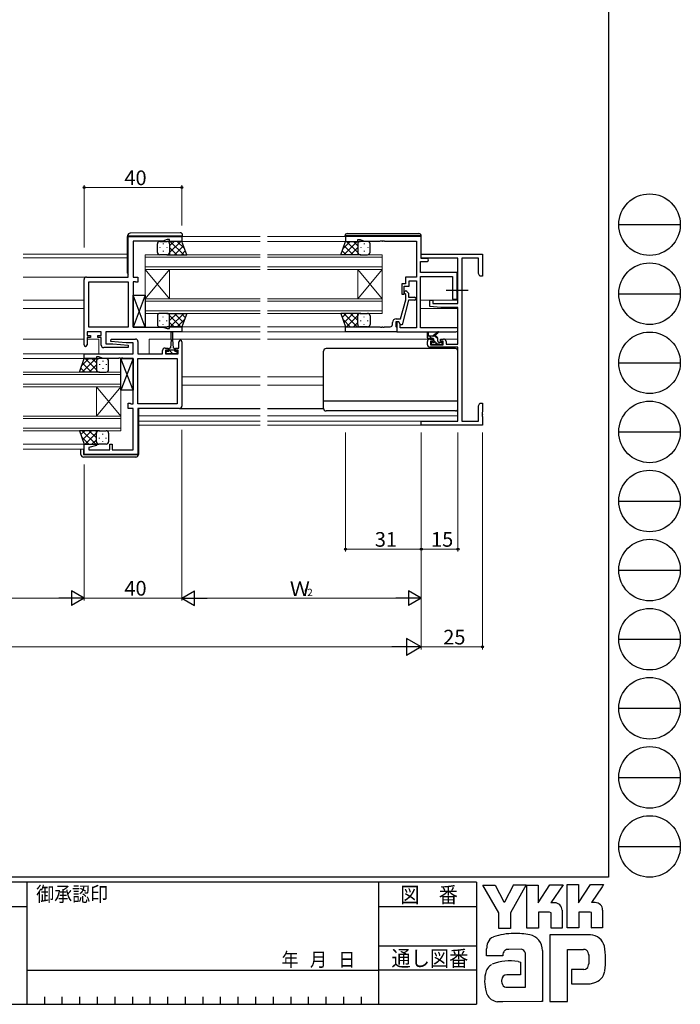
# Model space of a CAD drawing. Extents: x 0 to 1133, y 0 to 806.
# Drawn here: x 863 to 1133, y 0 to 403 of the extents above; entities that cross this region are included whole.
import ezdxf

# ---------------------------------------------------------------- set-up
doc = ezdxf.new("R2010")
doc.units = 0
doc.linetypes.add('YCENTER_1', pattern=[13, 10, -1, 1, -1])
for name, color, linetype, lineweight in [('YKK_11', 7, 'CONTINUOUS', 30), ('YKK_12', 2, 'CONTINUOUS', 13), ('YKK_13', 4, 'CONTINUOUS', 30), ('YKK_D', 6, 'CONTINUOUS', 13)]:
    doc.layers.add(name, color=color, linetype=linetype, lineweight=lineweight)
doc.layers.add('YKK_ZWAK', color=7, linetype='CONTINUOUS')
doc.styles.get("Standard").update_dxf_attribs({"font": 'ROMANS.SHX', "bigfont": 'EXTFONT.SHX'})
doc.styles.add('YKK_OSSTYLE1', font='romans.shx', dxfattribs={"width": 0.9, "bigfont": 'EXTFONT.SHX'})

# ---------------------------------------------------------------- blocks, each defined once
blk = doc.blocks.new('A201')
at = {"layer": 'YKK_ZWAK', "color": 254, "linetype": 'Continuous'}
for p, q in [((571, 410), (571, 35)), ((571, 35), (21, 35)), ((544, 34), (21, 34)), ((452, 34), (452, 9)), ((524, 34), (524, 9)), ((544, 34), (544, 9)), ((548.59, 27.71), (545.31, 33.35)), ((545.31, 33.35), (547.82, 33.35)), ((547.82, 33.35), (549.62, 29.99)), ((551.6, 33.43), (549.77, 29.88)), ((554.19, 33.43), (550.95, 27.7)), ((551.6, 33.43), (554.19, 33.43)), ((554.33, 24.55), (554.33, 33.41)), ((554.33, 33.41), (556.63, 33.41)), ((556.63, 29.77), (559.04, 33.45)), ((556.63, 33.41), (556.63, 29.77)), ((559.04, 33.45), (561.77, 33.45)), ((561.77, 33.45), (559.24, 29.78)), ((562.55, 24.63), (562.55, 33.49)), ((562.55, 33.49), (564.89, 33.49)), ((564.89, 29.78), (567.34, 33.49)), ((564.89, 33.49), (564.89, 29.78)), ((567.34, 33.49), (570.04, 33.49)), ((569.77, 33.02), (567.54, 29.84)), ((570.04, 33.49), (569.77, 33.02)), ((549.62, 29.99), (549.77, 29.88)), ((559.99, 29.78), (559.24, 29.78)), ((561.53, 28.24), (561.53, 24.61)), ((568.29, 29.84), (567.54, 29.84)), ((569.83, 28.24), (569.83, 24.65)), ((548.59, 24.53), (548.59, 27.71)), ((550.95, 27.7), (550.95, 24.53)), ((558.98, 27.87), (556.7, 27.87)), ((556.7, 27.87), (556.7, 24.55)), ((559.29, 27.75), (558.98, 27.87)), ((559.29, 24.61), (559.29, 27.75)), ((567.26, 27.89), (564.99, 27.89)), ((564.99, 27.89), (564.99, 24.63)), ((567.57, 27.77), (567.26, 27.89)), ((567.57, 24.65), (567.57, 27.77)), ((550.95, 24.53), (548.59, 24.53)), ((556.7, 24.55), (554.33, 24.55)), ((561.53, 24.61), (559.29, 24.61)), ((564.99, 24.63), (562.55, 24.63)), ((567.57, 24.68), (567.61, 24.65)), ((569.83, 24.65), (567.57, 24.65)), ((559.02, 23.22), (559.02, 9.57)), ((567.3, 23.22), (559.02, 23.22)), ((524, 21), (544, 21)), ((546.08, 18.95), (546.08, 20.33)), ((553.25, 20.28), (550.61, 20.23)), ((562.61, 9.57), (562.61, 20.24)), ((562.61, 20.24), (565.93, 20.24)), ((549.41, 18.95), (546.08, 18.95)), ((554.02, 12.52), (554.02, 19.47)), ((557.51, 20.01), (557.51, 9.59)), ((566.98, 19.17), (566.99, 17.29)), ((552.55, 17.73), (553.05, 17.62)), ((553.05, 17.62), (553.05, 15.05)), ((566.01, 16.15), (563.48, 16.15)), ((563.48, 16.15), (563.48, 13.2)), ((452, 16), (524, 16)), ((553.05, 15.05), (550.2, 15.05)), ((550, 12.52), (554.02, 12.52)), ((553.71, 12.52), (553.96, 12.52)), ((554.02, 12.52), (554.02, 12.52)), ((563.48, 13.2), (567.28, 13.2)), ((567.28, 13.2), (568.06, 13.37)), ((21, 9), (544, 9)), ((549.41, 9.53), (548.34, 9.53)), ((557.28, 9.55), (549.41, 9.53)), ((557.51, 9.59), (557.28, 9.55)), ((559.02, 9.57), (562.05, 9.57)), ((562.05, 9.57), (562.61, 9.57))]:
    blk.add_line(p, q, dxfattribs=at)
at = {"layer": 'YKK_ZWAK', "color": 8, "linetype": 'Continuous'}
for p, q in [((573.13, 168.56), (585.73, 168.56)), ((573.13, 154.42), (585.73, 154.42)), ((573.13, 140.28), (585.73, 140.28)), ((573.13, 126.14), (585.73, 126.14)), ((573.13, 112), (585.73, 112)), ((573.13, 97.86), (585.73, 97.86)), ((573.13, 83.72), (585.73, 83.72)), ((573.13, 69.58), (585.73, 69.58)), ((573.13, 55.44), (585.73, 55.44)), ((573.13, 41.3), (585.73, 41.3))]:
    blk.add_line(p, q, dxfattribs=at)
at = {"layer": 'YKK_ZWAK', "color": 131, "linetype": 'Continuous'}
for p, q in [((437.7, 29), (452, 29)), ((524, 29), (544, 29)), ((544, 16), (524, 16)), ((455.6, 10.5), (455.6, 9)), ((459.2, 10.5), (459.2, 9)), ((462.8, 10.5), (462.8, 9)), ((466.4, 10.5), (466.4, 9)), ((470, 10.5), (470, 9)), ((473.6, 10.5), (473.6, 9)), ((477.2, 10.5), (477.2, 9)), ((480.8, 10.5), (480.8, 9)), ((484.4, 10.5), (484.4, 9)), ((488, 10.5), (488, 9)), ((491.6, 10.5), (491.6, 9)), ((495.2, 10.5), (495.2, 9)), ((498.8, 10.5), (498.8, 9)), ((502.4, 10.5), (502.4, 9)), ((506, 10.5), (506, 9)), ((509.6, 10.5), (509.6, 9)), ((513.2, 10.5), (513.2, 9)), ((516.8, 10.5), (516.8, 9)), ((520.4, 10.5), (520.4, 9))]:
    blk.add_line(p, q, dxfattribs=at)
at = {"layer": 'YKK_ZWAK', "color": 8, "linetype": 'Continuous'}
for centre in [(579.43, 168.56), (579.43, 154.42), (579.43, 140.28), (579.43, 126.14), (579.43, 112), (579.43, 97.86), (579.43, 83.72), (579.43, 69.58), (579.43, 55.44), (579.43, 41.3)]:
    blk.add_circle(centre, 6.3, dxfattribs=at)
at = {"layer": 'YKK_ZWAK', "color": 254, "linetype": 'Continuous'}
for centre, radius, start, end in [((559.99, 28.24), 1.54, 0.0017, 89.996), ((568.29, 28.29), 1.54, 0.0017, 89.996), ((548, 21.1), 1.75, 109.0213, 161.5126), ((551.66, 10.86), 12.63, 89.8916, 109.3085), ((552.03, 8.67), 14.82, 78.7801, 91.4694), ((554.38, 20.07), 3.18, 40.6642, 80.3169), ((567.19, 20.11), 3.1, 14.4457, 87.0875), ((549.69, 20.31), 3.6, 158.4108, 179.7178), ((550.51, 19.02), 1.21, 85.5055, 126.7804), ((552.9, 19.18), 1.16, 14.7552, 72.4499), ((554.22, 20.08), 3.29, 358.7806, 38.7656), ((566.05, 19.37), 0.878, 16.4312, 96.9166), ((555.55, 18.15), 14.9, 350.9903, 10.6762), ((550.91, 18.99), 1.51, 138.4638, 181.7136), ((564.38, 18.85), 2.62, 4.9342, 17.0355), ((548.59, 14.77), 2.79, 121.8271, 169.0847), ((550.8, 8.39), 9.51, 79.381, 112.0583), ((566.01, 17.08), 0.933, 269.9547, 342.9014), ((564.36, 17.54), 2.64, 343.6902, 354.7536), ((553.61, 13.72), 7.92, 168.7637, 199.8008), ((550.21, 14.01), 1.03, 90.3395, 178.0364), ((567.24, 16.32), 3.07, 285.4429, 349.9045), ((550.84, 13.77), 1.69, 171.082, 216.7192), ((550.18, 13.6), 1.09, 230.9728, 260.7549), ((548.6, 12.25), 2.73, 207.3144, 263.5946)]:
    blk.add_arc(centre, radius, start, end, dxfattribs=at)
at = {"layer": 'YKK_ZWAK', "color": 131, "linetype": 'Continuous', "style": 'YKK_OSSTYLE1', "width": 0.9}
for s, height, p in [('御承認印', 3, (453.91, 30.05)), ('図\u3000番', 3.2, (528.43, 29.81)), ('通し図番', 3.2, (526.63, 16.8)), ('年   月   日', 2.828, (504.13, 16.74))]:
    blk.add_text(s, height=height, dxfattribs=at).set_placement(p)

msp = doc.modelspace()

# ---------------------------------------------------------------- linework, layer by layer
at = {"layer": 'YKK_11', "linetype": 'ByBlock', "lineweight": -2, "ltscale": 0.5}
for p, q in [((907.46, 297.68), (907.46, 314.28)), ((907.46, 314.28), (929.46, 314.28)), ((921.73, 312.35), (909.46, 312.35)), ((909.46, 312.35), (909.46, 297.68)), ((923.46, 312.98), (921.73, 312.35)), ((924.46, 312.98), (923.46, 312.98)), ((924.46, 312.28), (924.46, 312.98)), ((929.46, 312.28), (924.46, 312.28)), ((929.46, 314.28), (929.46, 312.28)), ((1027.46, 314.28), (996.46, 314.28)), ((996.46, 314.28), (996.46, 312.28)), ((996.46, 312.28), (1001.46, 312.28)), ((1001.46, 312.28), (1001.46, 312.98)), ((1001.46, 312.98), (1002.46, 312.98)), ((1002.46, 312.98), (1004.11, 312.38)), ((1004.11, 312.38), (1010.51, 312.38)), ((1010.51, 312.38), (1010.69, 312.5)), ((1010.69, 312.5), (1011.24, 312.5)), ((1011.24, 312.5), (1011.42, 312.38)), ((1011.42, 312.38), (1011.51, 312.38)), ((1011.51, 312.38), (1011.69, 312.5)), ((1011.69, 312.5), (1012.24, 312.5)), ((1012.24, 312.5), (1012.42, 312.38)), ((1012.42, 312.38), (1025.46, 312.38)), ((1025.46, 312.38), (1025.46, 297.68)), ((1027.46, 305.28), (1027.46, 314.28)), ((1027.46, 305.35), (1027.46, 306.98)), ((1027.46, 306.98), (1052.46, 306.98)), ((1052.46, 306.98), (1052.46, 297.98)), ((1027.09, 299.48), (1027.09, 304.08)), ((1027.09, 304.08), (1029.86, 304.08)), ((1042.46, 305.35), (1027.46, 305.35)), ((1029.86, 305.28), (1027.46, 305.28)), ((1042.46, 286.88), (1042.46, 305.35)), ((1044.09, 305.35), (1044.09, 238.61)), ((1050.83, 305.35), (1044.09, 305.35)), ((1050.83, 299.07), (1050.83, 305.35)), ((1042.16, 299.48), (1027.09, 299.48)), ((1042.16, 292.64), (1042.16, 299.48)), ((1051.46, 297.98), (1050.83, 299.07)), ((889.46, 269.88), (889.46, 296.68)), ((890.46, 297.68), (907.46, 297.68)), ((891.39, 277.21), (891.39, 295.75)), ((891.39, 295.75), (907.46, 295.75)), ((907.46, 295.75), (907.46, 277.21)), ((907.46, 295.75), (907.46, 277.21)), ((909.46, 297.68), (911.46, 297.68)), ((910.34, 295.75), (909.46, 295.75)), ((909.46, 295.75), (909.46, 277.21)), ((910.5, 295.67), (910.34, 295.75)), ((910.66, 295.58), (910.5, 295.67)), ((911.46, 295.58), (910.66, 295.58)), ((911.46, 297.68), (911.46, 295.58)), ((1020.96, 294.88), (1019.46, 294.88)), ((1019.46, 294.88), (1019.46, 290.68)), ((1025.46, 297.68), (1020.96, 297.68)), ((1020.96, 297.68), (1020.96, 294.88)), ((1022.46, 293.88), (1022.46, 296.05)), ((1022.46, 296.05), (1025.46, 296.05)), ((1025.46, 296.05), (1025.46, 276.91)), ((1027.09, 276.91), (1027.09, 297.85)), ((1027.09, 297.85), (1040.16, 297.85)), ((1040.16, 297.85), (1040.16, 288.68)), ((1052.46, 297.98), (1051.46, 297.98)), ((1019.46, 290.68), (1020.46, 290.68)), ((1020.46, 290.68), (1020.46, 293.88)), ((1020.46, 293.88), (1022.46, 293.88)), ((1021.06, 290.53), (1020.64, 290.96)), ((1021.06, 288.34), (1021.06, 290.53)), ((1021.49, 291.81), (1022.26, 291.03)), ((1022.26, 291.03), (1022.26, 289.38)), ((1042.04, 292.46), (1042.16, 292.64)), ((1042.04, 291.91), (1042.04, 292.46)), ((1042.16, 291.72), (1042.04, 291.91)), ((1042.16, 288.68), (1042.16, 291.72)), ((1018.98, 280.58), (1021.06, 288.34)), ((1022.26, 288.18), (1019.56, 278.08)), ((1022.26, 289.38), (1024.66, 289.38)), ((1024.66, 288.18), (1022.26, 288.18)), ((1030.96, 285.57), (1030.96, 288.18)), ((1030.96, 288.18), (1032.16, 288.18)), ((1032.16, 288.18), (1032.16, 286.88)), ((1032.16, 286.88), (1042.46, 286.88)), ((1040.16, 288.68), (1042.16, 288.68)), ((1035.46, 285.18), (1030.96, 285.57)), ((1042.46, 285.18), (1035.46, 285.18)), ((1042.46, 270.18), (1042.46, 285.18)), ((1015.66, 278.28), (1015.66, 279.08)), ((1018.26, 279.28), (1016.96, 279.28)), ((1016.96, 279.28), (1016.96, 277.48)), ((1017.16, 280.58), (1018.98, 280.58)), ((1018.26, 279.28), (1017.46, 279.28)), ((1017.46, 279.28), (1017.46, 275.28)), ((1018.76, 278.42), (1018.26, 279.28)), ((1018.96, 278.08), (1018.26, 279.28)), ((1018.76, 276.91), (1018.76, 278.42)), ((1019.56, 278.08), (1018.96, 278.08)), ((896.46, 275.28), (890.66, 275.28)), ((890.66, 275.28), (890.66, 273.78)), ((907.46, 277.21), (891.39, 277.21)), ((896.46, 273.78), (896.46, 275.28)), ((929.46, 275.28), (898.39, 275.28)), ((898.39, 275.28), (898.39, 270.28)), ((909.46, 277.21), (913.51, 277.21)), ((913.51, 277.21), (913.69, 277.09)), ((913.69, 277.09), (914.24, 277.09)), ((914.24, 277.09), (914.42, 277.21)), ((914.42, 277.21), (914.51, 277.21)), ((914.51, 277.21), (914.69, 277.09)), ((914.69, 277.09), (915.24, 277.09)), ((915.24, 277.09), (915.42, 277.21)), ((915.42, 277.21), (921.73, 277.21)), ((921.73, 277.21), (923.46, 276.58)), ((923.46, 276.58), (924.46, 276.58)), ((924.46, 276.58), (924.46, 277.28)), ((924.46, 277.28), (929.46, 277.28)), ((929.46, 277.28), (929.46, 275.28)), ((996.46, 275.28), (996.46, 277.28)), ((996.46, 277.28), (1010.51, 277.28)), ((1017.46, 275.28), (996.46, 275.28)), ((1010.51, 277.28), (1010.69, 277.16)), ((1010.69, 277.16), (1011.24, 277.16)), ((1011.24, 277.16), (1011.42, 277.28)), ((1011.42, 277.28), (1011.51, 277.28)), ((1011.51, 277.28), (1011.69, 277.16)), ((1011.69, 277.16), (1012.24, 277.16)), ((1012.24, 277.16), (1012.42, 277.28)), ((1012.42, 277.28), (1014.66, 277.28)), ((1016.96, 277.48), (1017.16, 277.28)), ((1017.16, 277.28), (1017.46, 276.98)), ((1017.46, 276.98), (1017.46, 275.28)), ((1017.46, 275.28), (1041.65, 275.28)), ((1025.46, 276.91), (1018.76, 276.91)), ((1041.65, 276.91), (1027.09, 276.91)), ((890.66, 273.78), (892.06, 273.78)), ((892.06, 272.98), (890.66, 272.98)), ((890.66, 272.98), (890.66, 269.88)), ((892.06, 273.78), (892.06, 272.98)), ((895.06, 272.98), (895.06, 273.78)), ((895.06, 273.78), (896.46, 273.78)), ((896.46, 272.98), (895.06, 272.98)), ((896.46, 269.78), (896.46, 272.98)), ((898.39, 270.28), (901.27, 270.28)), ((900.44, 271.32), (900.49, 272.28)), ((906.66, 270.78), (900.44, 271.32)), ((900.49, 272.28), (910.46, 272.28)), ((901.27, 270.28), (907.48, 269.74)), ((909.53, 270.78), (906.66, 270.78)), ((909.53, 266.28), (909.53, 270.78)), ((911.46, 271.28), (911.46, 266.28)), ((928.26, 268.58), (928.26, 271.18)), ((929.46, 271.18), (929.46, 244.88)), ((1029.96, 269.98), (1029.96, 271.28)), ((1030.96, 272.28), (1032.26, 272.28)), ((1032.26, 271.48), (1031.16, 271.48)), ((1031.16, 271.48), (1031.16, 269.98)), ((1032.26, 272.28), (1032.26, 271.48)), ((1035.26, 271.48), (1035.26, 272.28)), ((1035.26, 272.28), (1036.56, 272.28)), ((1036.36, 271.48), (1035.26, 271.48)), ((1036.36, 269.98), (1036.36, 271.48)), ((1037.56, 271.28), (1037.56, 270.18)), ((1037.56, 270.18), (1042.46, 270.18)), ((889.46, 264.28), (889.46, 266.28)), ((889.46, 266.28), (909.53, 266.28)), ((907.44, 268.78), (897.46, 268.78)), ((907.48, 269.74), (907.44, 268.78)), ((911.46, 266.28), (921.56, 266.28)), ((921.56, 266.28), (921.56, 267.58)), ((922.56, 268.58), (923.86, 268.58)), ((923.86, 267.78), (922.76, 267.78)), ((922.76, 267.78), (922.76, 266.28)), ((922.76, 266.28), (927.96, 266.28)), ((923.86, 268.58), (923.86, 267.78)), ((926.86, 267.78), (926.86, 268.58)), ((926.86, 268.58), (928.26, 268.58)), ((927.96, 267.78), (926.86, 267.78)), ((927.96, 266.28), (927.96, 267.78)), ((1042.46, 268.98), (1030.96, 268.98)), ((1031.16, 269.98), (1036.36, 269.98)), ((1042.46, 238.61), (1042.46, 268.98)), ((894.46, 264.28), (889.46, 264.28)), ((895.46, 264.98), (894.46, 264.98)), ((894.46, 264.98), (894.46, 264.28)), ((897.2, 264.35), (895.46, 264.98)), ((903.51, 264.35), (897.2, 264.35)), ((903.69, 264.47), (903.51, 264.35)), ((904.24, 264.47), (903.69, 264.47)), ((904.42, 264.35), (904.24, 264.47)), ((904.51, 264.35), (904.42, 264.35)), ((904.69, 264.47), (904.51, 264.35)), ((905.24, 264.47), (904.69, 264.47)), ((905.42, 264.35), (905.24, 264.47)), ((909.46, 264.35), (905.42, 264.35)), ((909.46, 245.81), (909.46, 264.35)), ((911.46, 245.81), (911.46, 264.35)), ((911.46, 264.35), (927.53, 264.35)), ((927.53, 264.35), (927.53, 245.81)), ((927.53, 264.35), (927.53, 245.81)), ((907.46, 243.88), (907.46, 245.98)), ((907.46, 245.98), (908.26, 245.98)), ((908.26, 245.98), (908.43, 245.9)), ((908.43, 245.9), (908.59, 245.81)), ((1050.83, 244.89), (1051.46, 245.98)), ((1051.46, 245.98), (1052.46, 245.98)), ((1052.46, 245.98), (1052.46, 242.44)), ((909.46, 243.88), (907.46, 243.88)), ((908.59, 245.81), (909.46, 245.81)), ((909.46, 227.01), (909.46, 243.88)), ((927.53, 245.81), (911.46, 245.81)), ((928.46, 243.88), (911.46, 243.88)), ((911.46, 243.88), (911.46, 225.08)), ((1050.83, 238.61), (1050.83, 244.89)), ((1052.46, 242.44), (1052.34, 242.26)), ((1052.34, 242.26), (1052.34, 241.71)), ((1027.46, 236.98), (1027.46, 238.61)), ((1027.46, 238.61), (1042.46, 238.61)), ((1044.09, 238.61), (1050.83, 238.61)), ((1052.34, 241.71), (1052.46, 241.52)), ((1052.46, 241.44), (1052.34, 241.26)), ((1052.34, 241.26), (1052.34, 240.71)), ((1052.34, 240.71), (1052.46, 240.52)), ((1052.46, 241.52), (1052.46, 241.44)), ((1052.46, 240.52), (1052.46, 236.98)), ((1052.46, 236.98), (1027.46, 236.98)), ((889.46, 225.08), (889.46, 229.28)), ((889.46, 229.28), (894.42, 229.28)), ((894.49, 228.76), (891.39, 227.93)), ((891.39, 227.93), (891.39, 227.01)), ((891.39, 227.01), (899.96, 227.01)), ((894.42, 229.28), (894.49, 228.76)), ((899.96, 227.01), (899.96, 229.28)), ((899.96, 229.28), (900.96, 229.28)), ((900.96, 229.28), (900.96, 227.01)), ((900.96, 227.01), (909.46, 227.01)), ((911.46, 225.08), (889.46, 225.08))]:
    msp.add_line(p, q, dxfattribs=at)
for centre, radius, start, end in [((1029.86, 304.68), 0.6, 270, 90), ((890.46, 296.68), 1, 90, 180), ((1021.06, 291.38), 0.6, 45, 225), ((1024.66, 288.78), 0.6, 270, 90), ((1014.66, 278.28), 1, 270, 360), ((1017.16, 279.08), 1.5, 90, 180), ((1041.65, 276.1), 0.815, 270, 90), ((910.46, 271.28), 1, 0, 90), ((928.86, 271.18), 0.6, 360, 180), ((1030.96, 271.28), 1, 90, 180), ((1036.56, 271.28), 1, 0, 90), ((890.06, 269.88), 0.6, 180, 0), ((897.46, 269.78), 1, 180, 270), ((922.56, 267.58), 1, 90, 180), ((1030.96, 269.98), 1, 180, 270), ((928.46, 244.88), 1, 270, 360)]:
    msp.add_arc(centre, radius, start, end, dxfattribs=at)
at = {"layer": 'YKK_12', "ltscale": 1.5}
for p, q in [((961.46, 312.28), (928.96, 312.28)), ((961.46, 314.28), (929.16, 314.28)), ((996.76, 314.28), (964.46, 314.28)), ((996.96, 312.28), (964.46, 312.28)), ((907.26, 306.98), (864.46, 306.98)), ((961.46, 306.78), (914.46, 306.78)), ((914.46, 306.78), (914.46, 300.78)), ((964.46, 306.78), (1011.46, 306.78)), ((1011.46, 306.78), (1011.46, 300.78)), ((907.26, 305.58), (864.46, 305.58)), ((914.46, 305.78), (961.46, 305.78)), ((1011.46, 305.78), (964.46, 305.78)), ((961.46, 301.78), (914.46, 301.78)), ((914.46, 300.78), (961.46, 300.78)), ((914.46, 288.78), (914.46, 300.78)), ((914.46, 288.78), (924.46, 300.78)), ((914.46, 300.78), (924.46, 288.78)), ((924.46, 288.78), (924.46, 300.78)), ((964.46, 301.78), (1011.46, 301.78)), ((1011.46, 300.78), (964.46, 300.78)), ((1001.46, 288.78), (1001.46, 300.78)), ((1011.46, 288.78), (1001.46, 300.78)), ((1011.46, 300.78), (1001.46, 288.78)), ((1011.46, 288.78), (1011.46, 300.78)), ((890.46, 297.68), (864.46, 297.68)), ((889.46, 288.18), (864.46, 288.18)), ((961.46, 288.78), (914.46, 288.78)), ((914.46, 288.78), (914.46, 282.78)), ((914.46, 287.78), (961.46, 287.78)), ((964.46, 288.78), (1011.46, 288.78)), ((1011.46, 287.78), (964.46, 287.78)), ((1011.46, 288.78), (1011.46, 282.78)), ((1042.46, 288.18), (1027.09, 288.18)), ((889.46, 284.78), (864.46, 284.78)), ((961.46, 283.78), (914.46, 283.78)), ((914.46, 282.78), (961.46, 282.78)), ((964.46, 283.78), (1011.46, 283.78)), ((1011.46, 282.78), (964.46, 282.78)), ((1042.46, 284.78), (1027.09, 284.78)), ((961.46, 275.28), (898.69, 275.28)), ((931.46, 277.28), (928.96, 277.28)), ((961.46, 277.28), (928.97, 277.28)), ((996.96, 277.28), (964.46, 277.28)), ((996.76, 275.28), (964.46, 275.28)), ((889.46, 272.28), (864.46, 272.28)), ((895.53, 272.28), (890.66, 272.28)), ((895.53, 272.28), (890.66, 272.28)), ((895.53, 272.28), (895.53, 266.39)), ((925.11, 272.28), (916.03, 272.28)), ((916.03, 272.28), (916.03, 266.39)), ((943.46, 272.28), (925.61, 272.28)), ((961.46, 272.28), (925.61, 272.28)), ((1030.96, 272.28), (964.46, 272.28)), ((1042.46, 272.28), (1036.56, 272.28)), ((889.76, 266.28), (864.46, 266.28)), ((889.96, 264.28), (864.46, 264.28)), ((864.46, 258.78), (904.46, 258.78)), ((904.46, 258.78), (904.46, 252.78)), ((904.46, 257.78), (864.46, 257.78)), ((961.46, 256.78), (929.46, 256.78)), ((987.46, 256.78), (964.46, 256.78)), ((864.46, 253.78), (904.46, 253.78)), ((904.46, 252.78), (864.46, 252.78)), ((894.46, 240.78), (894.46, 252.78)), ((904.46, 240.78), (894.46, 252.78)), ((904.46, 252.78), (894.46, 240.78)), ((904.46, 240.78), (904.46, 252.78)), ((961.46, 253.38), (929.46, 253.38)), ((987.46, 253.38), (964.46, 253.38)), ((864.46, 240.78), (904.46, 240.78)), ((904.46, 239.78), (864.46, 239.78)), ((904.46, 240.78), (904.46, 234.78)), ((961.46, 240.88), (911.66, 240.88)), ((961.46, 238.61), (911.66, 238.61)), ((1042.46, 240.88), (964.46, 240.88)), ((1027.76, 238.61), (964.46, 238.61)), ((864.46, 235.78), (904.46, 235.78)), ((904.46, 234.78), (864.46, 234.78)), ((961.46, 236.98), (911.66, 236.98)), ((1027.76, 236.98), (964.46, 236.98)), ((889.96, 229.28), (864.46, 229.28)), ((889.46, 227.28), (864.46, 227.28))]:
    msp.add_line(p, q, dxfattribs=at)
at = {"layer": 'YKK_13', "ltscale": 1.5}
for p, q in [((907.26, 314.59), (907.26, 314.58)), ((907.26, 314.58), (907.76, 314.58)), ((907.26, 314.58), (907.26, 314.28)), ((907.76, 314.58), (929.26, 314.58)), ((928.76, 315.77), (908.26, 315.59)), ((929.26, 314.58), (929.76, 314.58)), ((929.76, 314.58), (929.76, 314.77)), ((929.76, 314.28), (929.76, 314.58)), ((996.66, 314.48), (996.16, 314.48)), ((996.16, 314.48), (996.16, 314.28)), ((1026.96, 314.48), (996.66, 314.48)), ((997.16, 315.48), (1026.46, 315.48)), ((1027.46, 314.48), (1026.96, 314.48)), ((1027.46, 313.56), (1027.46, 314.48)), ((907.26, 299.28), (907.26, 314.28)), ((919.46, 307.78), (919.46, 311.28)), ((920.46, 312.28), (923.46, 312.28)), ((921.83, 311.36), (921.83, 311.16)), ((929.46, 312.28), (923.46, 312.28)), ((924.46, 307.66), (929.08, 312.28)), ((924.46, 310.49), (926.26, 312.28)), ((924.46, 311.28), (924.46, 307.68)), ((924.46, 310.88), (924.46, 306.78)), ((924.73, 312.28), (930.23, 306.78)), ((926.41, 306.78), (930.11, 310.48)), ((927.56, 312.28), (930.52, 309.32)), ((931.43, 306.78), (929.46, 312.28)), ((994.5, 306.78), (996.46, 312.28)), ((998.37, 312.28), (995.41, 309.32)), ((1001.2, 312.28), (995.7, 306.78)), ((999.52, 306.78), (995.82, 310.48)), ((996.46, 312.28), (1002.46, 312.28)), ((1001.46, 307.66), (996.84, 312.28)), ((1001.46, 310.49), (999.67, 312.28)), ((1001.46, 311.28), (1001.46, 307.68)), ((1001.46, 310.88), (1001.46, 306.78)), ((1005.46, 312.28), (1002.46, 312.28)), ((1004.1, 311.36), (1004.1, 311.16)), ((1006.46, 307.78), (1006.46, 311.28)), ((920.41, 309.95), (920.41, 309.75)), ((923.46, 306.78), (920.46, 306.78)), ((921.83, 308.33), (921.83, 308.13)), ((923.24, 309.95), (923.24, 309.75)), ((923.24, 306.78), (931.43, 306.78)), ((924.46, 309.72), (927.4, 306.78)), ((924.46, 306.89), (924.58, 306.78)), ((929.24, 306.78), (930.85, 308.39)), ((1002.69, 306.78), (994.5, 306.78)), ((996.69, 306.78), (995.08, 308.39)), ((1001.46, 309.72), (998.52, 306.78)), ((1001.46, 306.89), (1001.35, 306.78)), ((1002.46, 306.78), (1005.46, 306.78)), ((1002.69, 309.95), (1002.69, 309.75)), ((1004.1, 308.33), (1004.1, 308.13)), ((1005.52, 309.95), (1005.52, 309.75)), ((914.46, 277.21), (909.46, 290.21)), ((914.46, 290.21), (909.46, 277.21)), ((909.46, 277.21), (909.46, 290.21)), ((909.46, 290.21), (914.46, 290.21)), ((914.46, 290.21), (914.46, 277.21)), ((923.46, 282.78), (920.46, 282.78)), ((923.24, 282.78), (931.43, 282.78)), ((924.46, 282.67), (924.58, 282.78)), ((924.46, 279.84), (927.4, 282.78)), ((924.46, 278.68), (924.46, 282.78)), ((924.73, 277.28), (930.23, 282.78)), ((926.41, 282.78), (930.11, 279.09)), ((929.24, 282.78), (930.85, 281.17)), ((931.43, 282.78), (929.46, 277.28)), ((1002.69, 282.78), (994.5, 282.78)), ((994.5, 282.78), (996.46, 277.28)), ((996.69, 282.78), (995.08, 281.17)), ((1001.2, 277.28), (995.7, 282.78)), ((999.52, 282.78), (995.82, 279.09)), ((1001.46, 279.84), (998.52, 282.78)), ((1001.46, 282.67), (1001.35, 282.78)), ((1001.46, 278.68), (1001.46, 282.78)), ((1002.46, 282.78), (1005.46, 282.78)), ((919.46, 281.78), (919.46, 278.28)), ((920.41, 279.62), (920.41, 279.82)), ((921.83, 281.23), (921.83, 281.43)), ((921.83, 278.2), (921.83, 278.4)), ((923.24, 279.62), (923.24, 279.82)), ((924.46, 281.9), (929.08, 277.28)), ((924.46, 278.28), (924.46, 281.88)), ((924.46, 279.07), (926.26, 277.28)), ((927.56, 277.28), (930.52, 280.24)), ((998.37, 277.28), (995.41, 280.24)), ((1001.46, 281.9), (996.84, 277.28)), ((1001.46, 279.07), (999.67, 277.28)), ((1001.46, 278.28), (1001.46, 281.88)), ((1002.69, 279.62), (1002.69, 279.82)), ((1004.1, 281.23), (1004.1, 281.43)), ((1004.1, 278.2), (1004.1, 278.4)), ((1005.52, 279.62), (1005.52, 279.82)), ((1006.46, 281.78), (1006.46, 278.28)), ((914.46, 277.21), (909.46, 277.21)), ((920.46, 277.28), (923.46, 277.28)), ((929.46, 277.28), (923.46, 277.28)), ((925.11, 272.08), (925.11, 275.03)), ((925.61, 275.03), (925.61, 272.08)), ((996.46, 277.28), (1002.46, 277.28)), ((1005.46, 277.28), (1002.46, 277.28)), ((1029.96, 272.78), (1029.96, 274.78)), ((1030.26, 274.61), (1030.46, 273.48)), ((1031.86, 273.48), (1034.08, 275.16)), ((1032.46, 273.48), (1034.28, 274.88)), ((925.11, 272.08), (924.86, 268.58)), ((925.61, 272.08), (925.86, 268.58)), ((1033.16, 273.48), (1029.96, 273.48)), ((1032.26, 272.48), (1030.26, 272.48)), ((1032.05, 270.07), (1031.55, 270.57)), ((1031.76, 271.08), (1032.1, 271.08)), ((1032.56, 271.54), (1032.56, 272.18)), ((1035.16, 270.18), (1033.06, 270.18)), ((1034.16, 271.38), (1034.16, 272.48)), ((1034.46, 271.08), (1035.86, 271.08)), ((1036.16, 270.78), (1036.16, 270.28)), ((923.06, 266.28), (923.06, 267.38)), ((923.06, 267.38), (924.11, 267.38)), ((927.66, 266.28), (923.06, 266.28)), ((924.11, 268.18), (924.11, 267.38)), ((924.11, 267.88), (926.61, 267.88)), ((924.86, 268.58), (924.51, 268.58)), ((926.21, 268.58), (925.86, 268.58)), ((926.61, 267.38), (926.61, 268.18)), ((926.61, 267.38), (927.66, 267.38)), ((927.66, 267.38), (927.66, 266.28)), ((987.46, 243.88), (987.46, 267.38)), ((1041.46, 268.38), (988.46, 268.38)), ((1032.86, 269.98), (1032.26, 269.98)), ((1035.86, 269.98), (1035.36, 269.98)), ((1042.46, 243.88), (1042.46, 267.38)), ((887.5, 258.78), (889.46, 264.28)), ((891.37, 264.28), (888.41, 261.32)), ((894.2, 264.28), (888.7, 258.78)), ((892.52, 258.78), (888.82, 262.48)), ((889.46, 264.28), (895.46, 264.28)), ((894.46, 259.66), (889.84, 264.28)), ((894.46, 262.49), (892.67, 264.28)), ((894.46, 263.28), (894.46, 259.68)), ((894.46, 262.88), (894.46, 258.78)), ((898.46, 264.28), (895.46, 264.28)), ((897.1, 263.36), (897.1, 263.16)), ((899.46, 259.78), (899.46, 263.28)), ((909.46, 251.35), (904.46, 264.35)), ((909.46, 264.35), (904.46, 251.35)), ((904.46, 251.35), (904.46, 264.35)), ((904.46, 264.35), (909.46, 264.35)), ((909.46, 264.35), (909.46, 251.35)), ((895.69, 258.78), (887.5, 258.78)), ((889.69, 258.78), (888.08, 260.39)), ((894.46, 261.72), (891.52, 258.78)), ((894.46, 258.89), (894.35, 258.78)), ((895.46, 258.78), (898.46, 258.78)), ((895.69, 261.95), (895.69, 261.75)), ((897.1, 260.33), (897.1, 260.13)), ((898.52, 261.95), (898.52, 261.75)), ((909.46, 251.35), (904.46, 251.35)), ((1042.46, 246.92), (987.46, 246.92)), ((911.46, 243.58), (911.66, 243.58)), ((911.66, 243.58), (911.66, 225.28)), ((928.46, 243.88), (961.46, 243.88)), ((964.46, 243.88), (987.46, 243.88)), ((1041.46, 242.88), (988.46, 242.88)), ((895.69, 234.78), (887.5, 234.78)), ((887.5, 234.78), (889.46, 229.28)), ((889.69, 234.78), (888.08, 233.17)), ((894.2, 229.28), (888.7, 234.78)), ((892.52, 234.78), (888.82, 231.09)), ((894.46, 233.9), (889.84, 229.28)), ((894.46, 231.84), (891.52, 234.78)), ((894.46, 234.67), (894.35, 234.78)), ((894.46, 230.68), (894.46, 234.78)), ((894.46, 230.28), (894.46, 233.88)), ((895.46, 234.78), (898.46, 234.78)), ((899.46, 233.78), (899.46, 230.28)), ((891.37, 229.28), (888.41, 232.24)), ((894.46, 231.07), (892.67, 229.28)), ((895.69, 231.62), (895.69, 231.82)), ((897.1, 233.23), (897.1, 233.43)), ((897.1, 230.2), (897.1, 230.4)), ((898.52, 231.62), (898.52, 231.82)), ((888.16, 224.98), (888.16, 227.28)), ((889.16, 227.28), (889.16, 225.28)), ((889.46, 229.28), (895.46, 229.28)), ((898.46, 229.28), (895.46, 229.28)), ((910.66, 223.98), (889.16, 223.98)), ((889.46, 224.98), (911.16, 224.98)), ((911.16, 224.98), (911.66, 224.98)), ((911.66, 225.28), (911.66, 224.98))]:
    msp.add_line(p, q, dxfattribs=at)
at = {"layer": 'YKK_13', "linetype": 'YCENTER_1'}
msp.add_line((1046.59, 292.18), (1037.66, 292.18), dxfattribs=at)
at = {"layer": 'YKK_13', "linetype": 'Continuous', "ltscale": 1.5}
for p, q in [((1031.79, 272.48), (1030.79, 273.48)), ((1034.09, 270.18), (1032.56, 271.71)), ((1034.16, 272.36), (1033.04, 273.48)), ((1036.16, 270.36), (1035.44, 271.08)), ((923.5, 266.28), (923.06, 266.71)), ((925.36, 266.66), (924.14, 267.88)), ((925.74, 266.28), (925.36, 266.66)), ((926.61, 267.65), (926.39, 267.88)), ((927.66, 266.6), (926.89, 267.38))]:
    msp.add_line(p, q, dxfattribs=at)
at = {"layer": 'YKK_13', "ltscale": 1.5}
for centre, radius, start, end in [((908.26, 314.59), 1, 90.5, 180), ((928.76, 314.77), 1, 0, 90.5), ((997.16, 314.48), 1, 90, 180), ((1026.46, 314.48), 1, 0, 90), ((920.46, 311.28), 1, 90, 180), ((923.46, 311.28), 1, 360, 90), ((923.46, 311.28), 1, 360, 90), ((1002.46, 311.28), 1, 90, 180), ((1002.46, 311.28), 1, 90, 180), ((1005.46, 311.28), 1, 0, 90), ((920.46, 307.78), 1, 180, 270), ((923.46, 307.78), 1, 270, 360), ((923.46, 307.78), 1, 270, 360), ((1002.46, 307.78), 1, 180, 270), ((1002.46, 307.78), 1, 180, 270), ((1005.46, 307.78), 1, 270, 0), ((907.76, 299.28), 0.5, 180, 233.1302), ((920.46, 281.78), 1, 90, 180), ((923.46, 281.78), 1, 0, 90), ((923.46, 281.78), 1, 0, 90), ((1002.46, 281.78), 1, 90, 180), ((1002.46, 281.78), 1, 90, 180), ((1005.46, 281.78), 1, 360, 90), ((920.46, 278.28), 1, 180, 270), ((923.46, 278.28), 1, 270, 0), ((923.46, 278.28), 1, 270, 0), ((1002.46, 278.28), 1, 180, 270), ((1002.46, 278.28), 1, 180, 270), ((1005.46, 278.28), 1, 270, 360), ((925.36, 275.03), 0.25, 0, 180), ((1030.16, 274.78), 0.2, 300, 180), ((1034.26, 275.08), 0.2, 275.5829, 155.5829), ((1030.26, 272.78), 0.3, 180, 270), ((1031.76, 270.78), 0.3, 90, 225), ((1032.26, 270.28), 0.3, 225, 270), ((1032.1, 270.78), 0.3, 33.0557, 90), ((1032.26, 272.18), 0.3, 0, 90), ((1032.56, 271.08), 0.25, 213.0557, 56.9443), ((1032.86, 271.54), 0.3, 180, 236.9443), ((1032.86, 270.18), 0.2, 270, 0), ((1033.16, 272.48), 1, 0, 90), ((1034.46, 271.38), 0.3, 180, 270), ((1035.36, 270.18), 0.2, 180, 270), ((1035.86, 270.78), 0.3, 0, 90), ((1035.86, 270.28), 0.3, 270, 0), ((924.51, 268.18), 0.4, 90, 180), ((926.21, 268.18), 0.4, 0, 90), ((988.46, 267.38), 1, 90, 180), ((1041.46, 267.38), 1, 0, 90), ((895.46, 263.28), 1, 90, 180), ((895.46, 263.28), 1, 90, 180), ((898.46, 263.28), 1, 0, 90), ((895.46, 259.78), 1, 180, 270), ((895.46, 259.78), 1, 180, 270), ((898.46, 259.78), 1, 270, 0), ((988.46, 243.88), 1, 180, 270), ((1041.46, 243.88), 1, 270, 0), ((895.46, 233.78), 1, 90, 180), ((895.46, 233.78), 1, 90, 180), ((898.46, 233.78), 1, 360, 90), ((895.46, 230.28), 1, 180, 270), ((895.46, 230.28), 1, 180, 270), ((898.46, 230.28), 1, 270, 360), ((889.16, 224.98), 1, 180, 270), ((889.46, 225.28), 0.3, 180, 270), ((910.66, 224.98), 1, 270, 0)]:
    msp.add_arc(centre, radius, start, end, dxfattribs=at)
at = {"layer": 'YKK_D', "ltscale": 1.5}
for p, q in [((889.46, 309.77), (889.46, 335.28)), ((929.46, 318.78), (929.46, 335.28)), ((889.46, 334.28), (929.46, 334.28)), ((929.46, 235.19), (929.46, 165.28)), ((996.46, 233.98), (996.46, 185.28)), ((1027.46, 233.98), (1027.46, 145.28)), ((1027.46, 233.98), (1027.46, 185.28)), ((1027.46, 233.98), (1027.46, 185.28)), ((1027.46, 233.98), (1027.46, 145.28)), ((1042.46, 233.98), (1042.46, 185.28)), ((1052.46, 233.98), (1052.46, 145.28)), ((889.46, 220.98), (889.46, 165.28)), ((889.46, 220.98), (889.46, 165.28)), ((929.46, 220.98), (929.46, 165.28)), ((1027.46, 220.98), (1027.46, 165.28)), ((1027.46, 186.28), (996.46, 186.28)), ((1042.46, 186.28), (1027.46, 186.28)), ((684.46, 166.28), (883.46, 166.28)), ((889.46, 166.28), (929.46, 166.28)), ((935.46, 166.28), (1021.46, 166.28)), ((547.46, 146.28), (1020.46, 146.28)), ((1027.46, 146.28), (1052.46, 146.28))]:
    msp.add_line(p, q, dxfattribs=at)
at = {"layer": 'YKK_D', "lineweight": -2}
for p, q in [((889.46, 166.28), (884.27, 169.28)), ((884.27, 169.28), (884.27, 163.28)), ((929.46, 166.28), (934.66, 169.28)), ((934.66, 163.28), (934.66, 169.28)), ((1027.46, 166.28), (1022.27, 169.28)), ((1022.27, 169.28), (1022.27, 163.28)), ((889.46, 166.28), (879.07, 166.28)), ((889.46, 166.28), (884.27, 163.28)), ((929.46, 166.28), (934.66, 163.28)), ((929.46, 166.28), (939.86, 166.28)), ((1027.46, 166.28), (1017.07, 166.28)), ((1027.46, 166.28), (1022.27, 163.28)), ((1027.46, 146.28), (1021.4, 149.78)), ((1021.4, 149.78), (1021.4, 142.78)), ((1027.46, 146.28), (1015.34, 146.28)), ((1027.46, 146.28), (1021.4, 142.78))]:
    msp.add_line(p, q, dxfattribs=at)
at = {"layer": 'YKK_D', "linetype": 'ByBlock', "lineweight": -2}
for centre in [(889.46, 334.28), (929.46, 334.28), (996.46, 186.28), (1027.46, 186.28), (1027.46, 186.28), (1042.46, 186.28), (1052.46, 146.28)]:
    msp.add_circle(centre, 0.425, dxfattribs=at)

# ---------------------------------------------------------------- block references
at = {"layer": 'YKK_ZWAK', "xscale": 2, "yscale": 2, "zscale": 2}
msp.add_blockref('A201', (-38, -18), dxfattribs=at)

# ---------------------------------------------------------------- texts
at = {"layer": 'YKK_D'}
for s, height, p in [('40', 6, (905.94, 335.28)), ('31', 6, (1008.44, 187.28)), ('15', 6, (1031.44, 187.28)), ('40', 6, (905.94, 167.28)), ('Ｗ', 6, (973.66, 167.08)), ('f2', 3, (979.42, 167.08)), ('25', 6, (1036.44, 147.28))]:
    msp.add_text(s, height=height, dxfattribs=at).set_placement(p)

doc.saveas('drawing.dxf')
